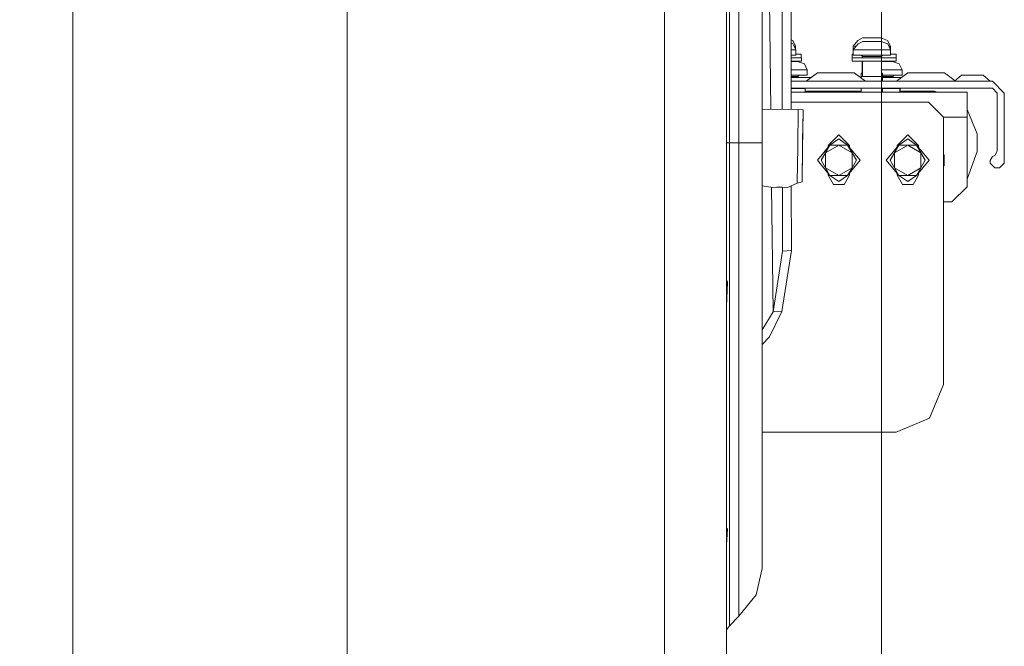
# Model space of a CAD drawing. Units: millimetres. Extents: x -1518 to 1525, y -343 to 3696.
# Drawn here: x 874 to 1289, y 553 to 817 of the extents above; entities that cross this region are included whole.
import ezdxf

# ---------------------------------------------------------------- set-up
doc = ezdxf.new("R2010")
doc.units = ezdxf.units.MM
doc.layers.add('1', color=7, linetype='Continuous', true_color=0xffffff)
doc.styles.add('blockfont', font='simplex.shx')
doc.dimstyles.get("Standard").update_dxf_attribs({"dimtxt": 0.18, "dimasz": 0.18, "dimexe": 0.18, "dimexo": 0.0625, "dimgap": 0.09, "dimtad": 0, "dimtih": 1, "dimtoh": 1, "dimdec": 4, "dimzin": 0, "dimdsep": 46, "dimtxsty": 'Standard', "dimcen": 0.09, "dimadec": 0, "dimazin": 0, "dimtfac": 1, "dimtdec": 4, "dimtofl": 0, "dimtmove": 0, "dimatfit": 3, "dimfxl": 1, "dimtolj": 1, "dimtzin": 0, "dimarcsym": 0})

# ---------------------------------------------------------------- blocks, each defined once
blk = doc.blocks.new('_U0')
at = {"layer": '1', "color": 18, "lineweight": 13}
for p, q in [((1012, 1521.4125), (1012, 78.219949)), ((-1012, 1514.4125), (-1012, 78.219949)), ((28.125, 128.269949), (3.125, 128.269949)), ((3.125, 128.269949), (3.125, 34.519949)), ((259.791667, 128.269949), (234.791667, 128.269949)), ((259.791667, 34.519949), (259.791667, 128.269949)), ((-1012, 81.394949), (-261.379167, 81.394949)), ((1012, 81.394949), (261.379167, 81.394949)), ((3.125, 34.519949), (28.125, 34.519949)), ((234.791667, 34.519949), (259.791667, 34.519949))]:
    blk.add_line(p, q, dxfattribs=at)
at = {"layer": '1', "color": 18, "lineweight": 70}
for points in [[(-1012, 81.394949), (-962.000049, 94.792408), (-961.999951, 67.997489)], [(1012, 81.394949), (962.000049, 67.997489), (961.999951, 94.792408)]]:
    blk.add_solid(points, dxfattribs=at)
at = {"layer": '1', "color": 18, "linetype": 'Continuous', "lineweight": 13, "char_height": 50, "attachment_point": 7, "line_spacing_factor": 0.903614, "style": 'blockfont'}
for s, insert in [('\\W1.3321;79.7', (-257.141667, 42.499115)), ('\\W1.1442;2024', (27.65, 42.499115))]:
    blk.add_mtext(s, dxfattribs=dict(at, insert=insert))
blk = doc.blocks.new('_U1')
at = {"layer": '1', "color": 18, "lineweight": 13}
for p, q in [((-1237.332642, 1118.665817), (-1237.332642, -201.780051)), ((1237.30725, 1119.312885), (1237.30725, -201.780051)), ((28.112304, -151.730051), (3.112304, -151.730051)), ((3.112304, -151.730051), (3.112304, -245.480051)), ((259.778971, -151.730051), (234.778971, -151.730051)), ((259.778971, -245.480051), (259.778971, -151.730051)), ((-1237.332642, -198.605051), (-261.391862, -198.605051)), ((1237.30725, -198.605051), (261.366471, -198.605051)), ((3.112304, -245.480051), (28.112304, -245.480051)), ((234.778971, -245.480051), (259.778971, -245.480051))]:
    blk.add_line(p, q, dxfattribs=at)
at = {"layer": '1', "color": 18, "lineweight": 70}
for points in [[(-1237.332642, -198.605051), (-1187.332691, -185.207592), (-1187.332593, -212.002511)], [(1237.30725, -198.605051), (1187.3073, -212.002511), (1187.307201, -185.207592)]]:
    blk.add_solid(points, dxfattribs=at)
at = {"layer": '1', "color": 18, "linetype": 'Continuous', "lineweight": 13, "char_height": 50, "attachment_point": 7, "line_spacing_factor": 0.903614, "style": 'blockfont'}
for s, insert in [('\\W1.3125;97.4', (-257.154362, -237.500885)), ('\\W1.1591;2475', (27.637304, -237.500885))]:
    blk.add_mtext(s, dxfattribs=dict(at, insert=insert))

msp = doc.modelspace()

# ---------------------------------------------------------------- linework, layer by layer
at = {"layer": '1', "color": 18, "linetype": 'Continuous', "lineweight": 13}
for p, q in [((1171.910465, 833.19997), (1171.910465, 808.987074)), ((1173.171937, 810.508244), (1173.171937, 833.19997)), ((1177.077234, 809.606306), (1177.077234, 833.19997)), ((1199.173229, 826.471733), (1199.208342, 779.235142)), ((896.33292, 765.209012), (896.33292, 822.98445)), ((1145.736158, 823.053055), (1145.736158, 765.170269)), ((1186.990678, 807.198815), (1186.990678, 824.899964)), ((1190.532613, 779.348558), (1190.008871, 824.899964)), ((1195.40458, 824.899964), (1195.438489, 779.284425)), ((1173.171937, 810.508244), (1173.171937, 804.861419)), ((1177.077234, 765.209012), (1177.077234, 809.606306)), ((1171.910465, 782.265179), (1171.910465, 808.987074)), ((1186.990678, 805.126421), (1186.990678, 807.198815)), ((1199.186542, 808.561678), (1199.842632, 808.323912)), ((1199.187637, 807.089294), (1199.924171, 806.822352)), ((1201.013982, 805.849008), (1199.842632, 808.323912)), ((1201.09576, 804.347448), (1199.924171, 806.822352)), ((1200.38494, 805.849008), (1201.013982, 805.849008)), ((1201.013982, 805.849008), (1201.013982, 804.520198)), ((1225.264013, 805.849008), (1227.309883, 808.323912)), ((1225.264013, 805.849008), (1226.587049, 805.849008)), ((1225.264013, 805.849008), (1225.264013, 803.549044)), ((1225.34579, 804.347448), (1227.39166, 806.822352)), ((1229.2642, 809.348993), (1227.309883, 808.323912)), ((1229.345739, 807.847433), (1227.39166, 806.822352)), ((1229.2642, 809.348993), (1230.014503, 809.348993)), ((1229.345739, 807.847433), (1230.096281, 807.847433)), ((1230.014503, 809.348993), (1230.399072, 809.348993)), ((1230.096281, 807.847433), (1230.48085, 807.847433)), ((1233.138978, 809.348993), (1230.399072, 809.348993)), ((1233.220756, 807.847433), (1230.48085, 807.847433)), ((1233.138978, 809.348993), (1233.282506, 809.348993)), ((1233.220756, 807.847433), (1233.364284, 807.847433)), ((1233.282506, 809.348993), (1235.879123, 809.348993)), ((1233.364284, 807.847433), (1235.960901, 807.847433)), ((1235.879123, 809.348993), (1236.718357, 809.348993)), ((1235.960901, 807.847433), (1236.800134, 807.847433)), ((1236.718357, 809.348993), (1237.013996, 809.348993)), ((1236.800134, 807.847433), (1237.095773, 807.847433)), ((1237.013996, 809.348993), (1239.842594, 808.323912)), ((1237.095773, 807.847433), (1239.924133, 806.822352)), ((1241.014183, 805.849008), (1239.842594, 808.323912)), ((1241.095722, 804.347448), (1239.924133, 806.822352)), ((1240.384902, 805.849008), (1241.014183, 805.849008)), ((1241.014183, 805.849008), (1241.014183, 804.519694)), ((1173.171937, 765.209012), (1173.171937, 804.861419)), ((1186.990678, 805.126421), (1186.990678, 765.209012)), ((1199.189675, 804.347448), (1200.195968, 804.347448)), ((1201.09576, 802.047424), (1199.191385, 802.047424)), ((1200.195968, 804.347448), (1201.09576, 804.347448)), ((1201.09576, 804.347448), (1201.09576, 802.047424)), ((1201.09576, 802.548997), (1203.389108, 802.548997)), ((1203.389108, 802.548997), (1203.389108, 801.049046)), ((1224.84678, 802.548997), (1224.84678, 801.049046)), ((1224.84678, 802.548997), (1225.34579, 802.548997)), ((1225.264013, 803.549044), (1225.34579, 803.549044)), ((1225.34579, 804.347448), (1227.803648, 804.347448)), ((1225.34579, 804.347448), (1225.34579, 802.047424)), ((1225.34579, 802.047424), (1233.220756, 802.047424)), ((1227.803648, 804.347448), (1233.164251, 804.347448)), ((1228.720844, 802.047424), (1229.220808, 801.54746)), ((1229.220808, 801.54746), (1233.220756, 801.54746)), ((1229.220808, 801.54746), (1229.220808, 801.047437)), ((1233.164251, 804.347448), (1233.220756, 804.347448)), ((1236.644447, 804.347448), (1233.220756, 804.347448)), ((1241.095722, 802.047424), (1233.220756, 802.047424)), ((1233.220756, 801.54746), (1237.220705, 801.54746)), ((1236.644447, 804.347448), (1240.196168, 804.347448)), ((1237.720907, 802.047424), (1237.220705, 801.54746)), ((1237.220705, 801.54746), (1237.220705, 801.047437)), ((1240.196168, 804.347448), (1241.095722, 804.347448)), ((1241.095722, 804.347448), (1241.095722, 802.047424)), ((1241.095722, 802.548997), (1243.38907, 802.548997)), ((1243.38907, 802.548997), (1243.38907, 801.049046)), ((1199.192127, 801.049046), (1203.389108, 801.049046)), ((1199.192128, 801.047437), (1203.470886, 801.047437)), ((1199.193243, 799.547426), (1203.470886, 799.547426)), ((1199.19332, 799.44431), (1200.758874, 799.44431)), ((1200.758874, 799.44431), (1201.598346, 799.44431)), ((1201.598346, 799.44431), (1201.893985, 799.44431)), ((1201.893985, 799.44431), (1204.722345, 798.41917)), ((1203.470886, 801.047437), (1203.470886, 799.547426)), ((1205.893934, 795.944326), (1204.722345, 798.41917)), ((1229.220808, 801.049046), (1224.84678, 801.049046)), ((1224.928319, 801.047437), (1224.928319, 799.547426)), ((1224.928319, 801.047437), (1236.388147, 801.047437)), ((1236.388147, 799.547426), (1224.928319, 799.547426)), ((1229.13903, 801.049046), (1229.13903, 801.047437)), ((1229.13903, 799.547426), (1229.13903, 794.54904)), ((1229.220808, 799.547426), (1229.220808, 793.04748)), ((1236.388147, 801.047437), (1243.470848, 801.047437)), ((1236.388147, 799.547426), (1243.470848, 799.547426)), ((1237.220705, 801.049046), (1243.38907, 801.049046)), ((1237.220705, 799.547426), (1237.220705, 793.04748)), ((1238.01893, 799.44431), (1237.220705, 799.44431)), ((1238.01893, 799.44431), (1238.162458, 799.44431)), ((1238.162458, 799.44431), (1240.759075, 799.44431)), ((1240.759075, 799.44431), (1241.598308, 799.44431)), ((1241.598308, 799.44431), (1241.893947, 799.44431)), ((1241.893947, 799.44431), (1244.722307, 798.41917)), ((1243.470848, 801.047437), (1243.470848, 799.547426)), ((1245.893896, 795.944326), (1244.722307, 798.41917)), ((1201.442659, 795.944326), (1199.195921, 795.944326)), ((1205.893934, 793.644302), (1199.197631, 793.644302)), ((1199.198003, 793.144278), (1202.018917, 793.144278)), ((1201.442659, 795.944326), (1204.994142, 795.944326)), ((1202.51888, 793.644302), (1202.018917, 793.144278)), ((1202.018917, 793.144278), (1202.018917, 792.644314)), ((1204.994142, 795.944326), (1205.893934, 795.944326)), ((1210.28775, 794.641308), (1205.518901, 791.144304)), ((1205.893934, 795.944326), (1205.893934, 793.644302)), ((1210.28775, 794.641308), (1207.564459, 792.644314)), ((1210.28775, 794.641308), (1207.564459, 792.644314)), ((1210.28775, 794.641308), (1212.552011, 794.641308)), ((1218.018949, 794.641308), (1212.552011, 794.641308)), ((1218.018949, 794.641308), (1223.485887, 794.641308)), ((1223.485887, 794.641308), (1225.750148, 794.641308)), ((1225.750148, 794.641308), (1230.518997, 791.144304)), ((1228.639066, 794.54904), (1228.639066, 792.52286)), ((1228.639066, 794.54904), (1229.220808, 794.54904)), ((1228.720844, 793.04748), (1228.720844, 792.462893)), ((1228.720844, 793.04748), (1233.220756, 793.04748)), ((1233.220756, 793.04748), (1237.720907, 793.04748)), ((1237.220705, 795.944326), (1237.962425, 795.944326)), ((1237.220705, 794.54904), (1237.639129, 794.54904)), ((1237.639129, 794.54904), (1237.639129, 793.04748)), ((1237.639129, 793.644302), (1238.01893, 793.644302)), ((1237.639129, 793.144278), (1238.01893, 793.144278)), ((1237.720907, 793.04748), (1237.720907, 791.144304)), ((1237.962425, 795.944326), (1238.01893, 795.944326)), ((1241.442621, 795.944326), (1238.01893, 795.944326)), ((1245.893896, 793.644302), (1238.01893, 793.644302)), ((1238.01893, 793.144278), (1242.018878, 793.144278)), ((1241.442621, 795.944326), (1244.994104, 795.944326)), ((1242.518842, 793.644302), (1242.018878, 793.144278)), ((1242.018878, 793.144278), (1242.018878, 792.644314)), ((1248.287618, 794.641308), (1243.519008, 791.144304)), ((1244.994104, 795.944326), (1245.893896, 795.944326)), ((1245.893896, 795.944326), (1245.893896, 793.644302)), ((1248.287618, 794.641308), (1250.552118, 794.641308)), ((1256.019056, 794.641308), (1250.552118, 794.641308)), ((1256.019056, 794.641308), (1261.485755, 794.641308)), ((1261.485755, 794.641308), (1263.750255, 794.641308)), ((1263.750255, 794.641308), (1268.250996, 791.340743)), ((1270.977676, 793.648534), (1268.018901, 791.144304)), ((1270.977676, 793.648534), (1272.307813, 793.648534)), ((1272.307813, 793.648534), (1275.518835, 793.648534)), ((1278.730094, 793.648534), (1275.518835, 793.648534)), ((1278.730094, 793.648534), (1280.060232, 793.648534)), ((1280.060232, 793.648534), (1283.019006, 791.144304)), ((1199.198374, 792.644314), (1201.186359, 792.644314)), ((1204.01901, 791.144304), (1199.19949, 791.144304)), ((1201.186359, 792.644314), (1207.564459, 792.644314)), ((1204.01901, 791.144304), (1232.018888, 791.144304)), ((1232.018888, 791.144304), (1243.019044, 791.144304)), ((1237.720907, 792.644314), (1241.186321, 792.644314)), ((1241.186321, 792.644314), (1245.564463, 792.644314)), ((1284.018934, 791.144304), (1243.019044, 791.144304)), ((1289.019048, 786.144309), (1284.018934, 791.144304)), ((1204.01901, 788.144283), (1199.20172, 788.144283)), ((1205.018938, 788.024299), (1199.201809, 788.024299)), ((1199.202948, 786.492281), (1273.312032, 786.492281)), ((1202.018917, 788.144283), (1202.018917, 788.024299)), ((1204.01901, 788.144283), (1232.018888, 788.144283)), ((1205.018938, 788.024299), (1205.118835, 787.924282)), ((1205.018938, 786.492281), (1205.018938, 788.024299)), ((1205.118835, 786.492281), (1205.118835, 787.924282)), ((1228.639066, 786.985449), (1205.118835, 786.985449)), ((1228.639066, 788.144283), (1228.639066, 786.549024)), ((1228.720844, 786.549024), (1228.639066, 786.549024)), ((1228.720844, 788.144283), (1228.720844, 786.492281)), ((1255.768955, 788.144283), (1232.018888, 788.144283)), ((1237.720907, 788.144283), (1237.720907, 786.492281)), ((1245.018899, 788.024299), (1237.720907, 788.024299)), ((1242.018878, 788.144283), (1242.018878, 788.024299)), ((1245.018899, 788.024299), (1245.119035, 787.924282)), ((1245.018899, 786.492281), (1245.018899, 788.024299)), ((1245.119035, 786.492281), (1245.119035, 787.924282)), ((1259.56887, 786.985449), (1245.119035, 786.985449)), ((1255.768955, 788.144283), (1284.018934, 788.144283)), ((1260.759501, 786.492281), (1259.56887, 786.985449)), ((1273.312032, 783.402257), (1273.312032, 786.492281)), ((1284.018934, 788.144283), (1286.019027, 786.144309)), ((1286.019027, 786.144309), (1286.019027, 761.644296)), ((1289.019048, 756.644301), (1289.019048, 786.144309)), ((1171.910465, 782.265179), (1171.910465, 750.592642)), ((1204.838932, 782.292299), (1199.20607, 782.292299)), ((1204.838932, 782.292299), (1230.919049, 782.292299)), ((1230.919051, 782.292299), (1233.803451, 782.292299)), ((1233.803451, 782.292299), (1257.050693, 782.292299)), ((1263.400733, 775.942259), (1257.050693, 782.292299)), ((1273.312032, 783.402257), (1273.312032, 775.942259)), ((1186.990678, 779.394861), (1202.137411, 779.196851)), ((1202.137411, 779.196851), (1201.932609, 763.734989)), ((1202.137411, 779.196851), (1204.167306, 779.13361)), ((1204.167306, 779.13361), (1203.963459, 763.766699)), ((1204.167306, 778.286032), (1203.963459, 762.519054)), ((1204.167306, 779.13361), (1204.167306, 778.286032)), ((1277.568996, 768.985443), (1273.312032, 779.262565)), ((1204.090774, 772.873573), (1203.990638, 764.946036)), ((1203.990638, 765.471987), (1204.090774, 772.873573)), ((1263.400733, 775.942259), (1263.400733, 762.340002)), ((1263.400733, 775.942259), (1273.312032, 775.942259)), ((1273.312032, 775.942259), (1273.312032, 746.593289)), ((1219.321191, 768.543296), (1214.821279, 764.043264)), ((1219.321191, 768.543296), (1223.821342, 764.043264)), ((1248.285711, 768.543296), (1243.785799, 764.043264)), ((1248.285711, 768.543296), (1252.785623, 764.043264)), ((1277.568996, 761.559062), (1277.568996, 768.985443)), ((896.33292, 765.209012), (896.33292, 745.966487)), ((1145.736158, 745.893292), (1145.736158, 765.170269)), ((1171.910465, 765.209012), (1173.171937, 765.209012)), ((1173.171937, 765.209012), (1173.171937, 725.556426)), ((1173.171937, 765.209012), (1177.077234, 765.209012)), ((1177.077234, 765.209012), (1184.377849, 765.209012)), ((1177.077234, 720.811538), (1177.077234, 765.209012)), ((1184.377849, 765.209012), (1186.990678, 765.209012)), ((1186.990678, 765.209012), (1186.990678, 725.291543)), ((1201.924741, 763.128571), (1201.932609, 763.734989)), ((1203.778684, 749.321155), (1203.963459, 763.766699)), ((1203.990638, 765.471987), (1203.890264, 757.544331)), ((1203.890264, 757.544331), (1203.990638, 764.946036)), ((1210.250318, 757.793359), (1215.536296, 764.225774)), ((1210.250318, 757.793359), (1215.536296, 764.225774)), ((1211.822689, 757.793359), (1215.536296, 764.225774)), ((1211.822689, 757.793359), (1215.536296, 764.225774)), ((1213.679492, 761.009507), (1215.536296, 764.225774)), ((1213.679492, 761.009507), (1219.250143, 764.225774)), ((1213.679492, 761.009507), (1215.536296, 764.225774)), ((1213.679492, 761.009507), (1219.250143, 764.225774)), ((1214.821279, 763.355682), (1214.821279, 764.043264)), ((1219.250143, 766.793303), (1215.536296, 764.225774)), ((1219.250143, 766.793303), (1215.536296, 764.225774)), ((1215.536296, 764.225774), (1219.250143, 764.225774)), ((1215.536296, 764.225774), (1219.250143, 764.225774)), ((1219.250143, 766.793303), (1222.963989, 764.225774)), ((1219.250143, 766.793303), (1222.963989, 764.225774)), ((1224.821031, 761.009507), (1219.250143, 764.225774)), ((1222.963989, 764.225774), (1219.250143, 764.225774)), ((1224.821031, 761.009507), (1219.250143, 764.225774)), ((1222.963989, 764.225774), (1219.250143, 764.225774)), ((1222.963989, 764.225774), (1224.821031, 761.009507)), ((1228.250206, 757.793359), (1222.963989, 764.225774)), ((1222.963989, 764.225774), (1224.821031, 761.009507)), ((1228.250206, 757.793359), (1222.963989, 764.225774)), ((1223.821342, 764.043264), (1223.821342, 763.182523)), ((1239.285648, 757.793359), (1244.571865, 764.225774)), ((1239.285648, 757.793359), (1244.571865, 764.225774)), ((1240.858018, 757.793359), (1244.571865, 764.225774)), ((1240.858018, 757.793359), (1244.571865, 764.225774)), ((1242.715061, 761.009507), (1244.571865, 764.225774)), ((1242.715061, 761.009507), (1248.285711, 764.225774)), ((1242.715061, 761.009507), (1244.571865, 764.225774)), ((1242.715061, 761.009507), (1248.285711, 764.225774)), ((1243.785799, 763.269267), (1243.785799, 764.043264)), ((1248.285711, 766.793303), (1244.571865, 764.225774)), ((1248.285711, 766.793303), (1244.571865, 764.225774)), ((1244.571865, 764.225774), (1248.285711, 764.225774)), ((1244.571865, 764.225774), (1248.285711, 764.225774)), ((1248.285711, 766.793303), (1251.999557, 764.225774)), ((1248.285711, 766.793303), (1251.999557, 764.225774)), ((1253.856361, 761.009507), (1248.285711, 764.225774)), ((1251.999557, 764.225774), (1248.285711, 764.225774)), ((1253.856361, 761.009507), (1248.285711, 764.225774)), ((1251.999557, 764.225774), (1248.285711, 764.225774)), ((1251.999557, 764.225774), (1253.856361, 761.009507)), ((1251.999557, 764.225774), (1255.713403, 757.793359)), ((1257.285774, 757.793359), (1251.999557, 764.225774)), ((1251.999557, 764.225774), (1253.856361, 761.009507)), ((1251.999557, 764.225774), (1255.713403, 757.793359)), ((1257.285774, 757.793359), (1251.999557, 764.225774)), ((1252.785623, 764.043264), (1252.785623, 763.269267)), ((1201.924741, 763.128571), (1201.740444, 748.706631)), ((1203.963459, 762.519054), (1203.778684, 748.734765)), ((1211.822689, 757.793359), (1213.679492, 761.009507)), ((1211.822689, 757.793359), (1213.679492, 761.009507)), ((1213.679492, 754.577093), (1213.679492, 761.009507)), ((1213.679492, 754.577093), (1213.679492, 761.009507)), ((1214.821279, 762.987255), (1214.821279, 762.987278)), ((1224.821031, 761.009507), (1224.821031, 754.577093)), ((1224.821031, 761.009507), (1226.677835, 757.793359)), ((1224.821031, 761.009507), (1224.821031, 754.577093)), ((1224.821031, 761.009507), (1226.677835, 757.793359)), ((1240.858018, 757.793359), (1242.715061, 761.009507)), ((1240.858018, 757.793359), (1242.715061, 761.009507)), ((1242.715061, 754.577093), (1242.715061, 761.009507)), ((1242.715061, 754.577093), (1242.715061, 761.009507)), ((1243.785799, 762.864188), (1243.785799, 762.8643)), ((1252.785623, 762.8643), (1252.785623, 762.864188)), ((1253.856361, 761.009507), (1255.713403, 757.793359)), ((1253.856361, 761.009507), (1253.856361, 754.577093)), ((1253.856361, 761.009507), (1255.713403, 757.793359)), ((1253.856361, 761.009507), (1253.856361, 754.577093)), ((1263.400733, 744.630389), (1263.400733, 762.340002)), ((1263.400733, 760.221302), (1263.709009, 760.043316)), ((1263.709009, 760.043316), (1263.709009, 755.543284)), ((1273.558557, 750.23251), (1277.568996, 761.559062)), ((1284.96021, 759.879641), (1284.077823, 759.409003)), ((1286.019027, 761.644296), (1284.96021, 759.879641)), ((1210.250318, 757.793359), (1215.536296, 751.360826)), ((1210.250318, 757.793359), (1215.536296, 751.360826)), ((1213.679492, 754.577093), (1211.822689, 757.793359)), ((1213.679492, 754.577093), (1211.822689, 757.793359)), ((1228.250206, 757.793359), (1222.963989, 751.360826)), ((1228.250206, 757.793359), (1222.963989, 751.360826)), ((1226.677835, 757.793359), (1224.821031, 754.577093)), ((1226.677835, 757.793359), (1224.821031, 754.577093)), ((1239.285648, 757.793359), (1244.571865, 751.360826)), ((1239.285648, 757.793359), (1244.571865, 751.360826)), ((1242.715061, 754.577093), (1240.858018, 757.793359)), ((1244.571865, 751.360826), (1240.858018, 757.793359)), ((1242.715061, 754.577093), (1240.858018, 757.793359)), ((1244.571865, 751.360826), (1240.858018, 757.793359)), ((1255.713403, 757.793359), (1251.999557, 751.360826)), ((1257.285774, 757.793359), (1251.999557, 751.360826)), ((1255.713403, 757.793359), (1251.999557, 751.360826)), ((1257.285774, 757.793359), (1251.999557, 751.360826)), ((1255.713403, 757.793359), (1253.856361, 754.577093)), ((1255.713403, 757.793359), (1253.856361, 754.577093)), ((1263.709009, 755.543284), (1263.400733, 755.365297)), ((1284.077823, 759.409003), (1283.019006, 757.644348)), ((1283.019006, 757.644348), (1283.019006, 756.644301)), ((1283.019006, 756.644301), (1285.018861, 754.644327)), ((1287.018955, 754.644327), (1289.019048, 756.644301)), ((1215.536296, 751.360826), (1213.679492, 754.577093)), ((1219.250143, 751.360826), (1213.679492, 754.577093)), ((1215.536296, 751.360826), (1213.679492, 754.577093)), ((1219.250143, 751.360826), (1213.679492, 754.577093)), ((1214.821279, 752.230934), (1214.821279, 751.543336)), ((1217.071235, 747.646146), (1214.821279, 751.543336)), ((1219.250143, 751.360826), (1215.536296, 751.360826)), ((1219.250143, 748.793297), (1215.536296, 751.360826)), ((1219.250143, 751.360826), (1215.536296, 751.360826)), ((1219.250143, 748.793297), (1215.536296, 751.360826)), ((1224.821031, 754.577093), (1219.250143, 751.360826)), ((1224.821031, 754.577093), (1219.250143, 751.360826)), ((1222.963989, 751.360826), (1219.250143, 751.360826)), ((1219.250143, 748.793297), (1222.963989, 751.360826)), ((1222.963989, 751.360826), (1219.250143, 751.360826)), ((1219.250143, 748.793297), (1222.963989, 751.360826)), ((1223.821342, 751.543336), (1221.571147, 747.646146)), ((1224.821031, 754.577093), (1222.963989, 751.360826)), ((1224.821031, 754.577093), (1222.963989, 751.360826)), ((1223.821342, 752.404097), (1223.821342, 751.543336)), ((1244.571865, 751.360826), (1242.715061, 754.577093)), ((1248.285711, 751.360826), (1242.715061, 754.577093)), ((1244.571865, 751.360826), (1242.715061, 754.577093)), ((1248.285711, 751.360826), (1242.715061, 754.577093)), ((1243.785799, 752.722412), (1243.785799, 752.722325)), ((1243.785799, 752.317351), (1243.785799, 751.543336)), ((1246.035755, 747.646146), (1243.785799, 751.543336)), ((1248.285711, 751.360826), (1244.571865, 751.360826)), ((1248.285711, 748.793297), (1244.571865, 751.360826)), ((1248.285711, 751.360826), (1244.571865, 751.360826)), ((1248.285711, 748.793297), (1244.571865, 751.360826)), ((1253.856361, 754.577093), (1248.285711, 751.360826)), ((1253.856361, 754.577093), (1248.285711, 751.360826)), ((1251.999557, 751.360826), (1248.285711, 751.360826)), ((1248.285711, 748.793297), (1251.999557, 751.360826)), ((1251.999557, 751.360826), (1248.285711, 751.360826)), ((1248.285711, 748.793297), (1251.999557, 751.360826)), ((1252.785623, 751.543336), (1250.535667, 747.646146)), ((1253.856361, 754.577093), (1251.999557, 751.360826)), ((1253.856361, 754.577093), (1251.999557, 751.360826)), ((1252.785623, 752.722412), (1252.785623, 752.722325)), ((1252.785623, 752.317351), (1252.785623, 751.543336)), ((1285.018861, 754.644327), (1287.018955, 754.644327)), ((1171.910465, 714.163236), (1171.910465, 750.592642)), ((1201.740444, 748.104744), (1197.315633, 746.255808)), ((1201.722183, 748.097113), (1201.740444, 748.096637)), ((1201.740444, 748.096637), (1203.778684, 748.734765)), ((1201.740444, 748.698525), (1201.740444, 748.706631)), ((1201.740444, 748.104744), (1201.740444, 748.698525)), ((1201.740444, 748.096637), (1201.740444, 748.104744)), ((1203.778684, 748.734765), (1203.778684, 749.321155)), ((1217.071235, 747.646146), (1221.571147, 747.646146)), ((1246.035755, 747.646146), (1250.535667, 747.646146)), ((1273.312032, 750.081395), (1273.558557, 750.23251)), ((896.33292, 689.941697), (896.33292, 745.966487)), ((1145.736158, 745.893292), (1145.736158, 690.064125)), ((1186.990678, 747.062936), (1191.372573, 746.333532)), ((1191.515386, 693.873696), (1190.91133, 746.41031)), ((1194.347322, 746.629648), (1191.372573, 746.333532)), ((1191.372573, 746.333532), (1194.347322, 746.4258)), ((1194.347322, 746.629648), (1196.374595, 746.374302)), ((1194.347322, 746.4258), (1194.349985, 746.629312)), ((1196.374595, 746.30969), (1194.347322, 746.4258)), ((1195.462962, 746.361903), (1195.48291, 719.527535)), ((1197.315633, 746.255808), (1196.374595, 746.374302)), ((1197.315633, 746.255808), (1196.374595, 746.30969)), ((1199.232262, 747.056684), (1199.252546, 719.770603)), ((1263.400733, 744.630389), (1263.400733, 663.283162)), ((1273.312032, 746.593289), (1266.961992, 740.243368)), ((1266.961992, 740.243368), (1263.400733, 740.243368)), ((1173.171937, 719.909601), (1173.171937, 725.556426)), ((1186.990678, 723.219089), (1186.990678, 725.291543)), ((1186.990678, 687.375598), (1186.990678, 723.219089)), ((1173.171937, 687.621884), (1173.171937, 719.909601)), ((1177.077234, 678.640418), (1177.077234, 720.811538)), ((1191.515386, 693.873696), (1195.48291, 719.527535)), ((1195.285261, 694.116764), (1199.252546, 719.770603)), ((1195.48291, 719.527535), (1199.252546, 719.770603)), ((1171.910465, 714.163236), (1171.910465, 692.480855)), ((1171.910465, 707.551463), (1172.286212, 706.477694)), ((1172.286212, 706.477694), (1171.910465, 696.21814)), ((1191.515386, 693.873696), (1186.990678, 686.316975)), ((1190.006196, 683.464222), (1195.285261, 694.116764)), ((1191.515386, 693.873696), (1195.285261, 694.116764)), ((896.33292, 689.941697), (896.33292, 669.375591)), ((1145.736158, 669.14504), (1145.736158, 690.064125)), ((1171.910465, 647.529654), (1171.910465, 692.480855)), ((1173.171937, 676.881842), (1173.171937, 687.621884)), ((1186.990678, 687.375598), (1186.990678, 653.362684)), ((1190.006196, 683.464222), (1186.990678, 680.223059)), ((1173.171937, 652.74816), (1173.171937, 676.881842)), ((1177.077234, 640.810184), (1177.077234, 678.640418)), ((896.33292, 616.206579), (896.33292, 669.375591)), ((1145.736158, 669.14504), (1145.736158, 616.503648)), ((1263.400733, 663.283162), (1257.542789, 649.141006)), ((1173.171937, 638.283066), (1173.171937, 652.74816)), ((1186.990678, 648.52529), (1186.990678, 653.362684)), ((1171.910465, 647.529654), (1171.910465, 635.777049)), ((1186.990678, 633.292012), (1186.990678, 648.52529)), ((1243.400753, 643.283181), (1257.542789, 649.141006)), ((1177.077234, 609.217934), (1177.077234, 640.810184)), ((1204.838932, 643.283181), (1186.990678, 643.283181)), ((1204.838932, 643.283181), (1233.803451, 643.283181)), ((1233.803451, 643.283181), (1243.400753, 643.283181)), ((1171.910465, 584.281616), (1171.910465, 635.777049)), ((1173.171937, 622.165971), (1173.171937, 638.283066)), ((1186.990678, 633.292012), (1186.990678, 624.95821)), ((1186.990678, 604.865842), (1186.990678, 624.95821)), ((1173.171937, 622.165971), (1173.171937, 606.048994)), ((896.33292, 616.206579), (896.33292, 594.841652)), ((1145.736158, 594.444327), (1145.736158, 616.503648)), ((1173.171937, 596.960001), (1173.171937, 606.048994)), ((1177.077234, 585.447602), (1177.077234, 609.217934)), ((1171.910465, 602.720914), (1172.286212, 602.356248)), ((1172.286212, 602.356248), (1171.910465, 595.726079)), ((1186.990678, 603.586368), (1186.990678, 604.865842)), ((1186.990678, 600.3161), (1186.990678, 603.586368)), ((1186.990678, 590.31909), (1186.990678, 600.3161)), ((896.33292, 545.504741), (896.33292, 594.841652)), ((1145.736158, 594.444327), (1145.736158, 545.983605)), ((1173.171937, 581.795745), (1173.171937, 596.960001)), ((1186.990678, 590.31909), (1186.990678, 585.821442)), ((1177.077234, 570.69128), (1177.077234, 585.447602)), ((1186.990678, 585.821442), (1184.377849, 574.600987)), ((1171.910465, 584.281616), (1171.910465, 581.587605)), ((1171.910465, 581.587605), (1171.910465, 531.628303)), ((1173.171937, 578.037672), (1173.171937, 581.795745)), ((1173.171937, 566.739731), (1173.171937, 578.037672)), ((1177.077234, 565.688901), (1184.377849, 574.600987)), ((1177.077234, 565.688901), (1177.077234, 570.69128)), ((1173.171937, 566.739731), (1173.171937, 566.103391)), ((1173.171937, 566.103391), (1173.171937, 561.635666)), ((1173.171937, 561.635666), (1177.077234, 565.688901)), ((1171.910465, 559.955201), (1172.286212, 560.438924)), ((1172.286212, 560.438924), (1173.171937, 561.635666))]:
    msp.add_line(p, q, dxfattribs=at)

# ---------------------------------------------------------------- dimensions: what is measured, and where the dimension line sits
for base, p1, p2, picture, middle in [((1012, 81.394949), (-1012, 1516), (1012, 1523), '_U0', (-10.9375, 81.394949)), ((-1237.332642, -198.605051), (1237.30725, 1120.900385), (-1237.332642, 1120.253317), '_U1', (-10.950196, -198.605051))]:
    dim = msp.add_linear_dim(base=base, p1=p1, p2=p2, dimstyle='Standard', override={"dimtxt": 50, "dimasz": 50, "dimexe": 3.175, "dimexo": 1.5875, "dimgap": 1.5875, "dimtih": 1, "dimtoh": 1, "dimdec": 1, "dimlfac": 0.03937, "dimdsep": 46, "dimlunit": 2, "dimtxsty": 'blockfont', "dimsah": 1, "dimse1": 0, "dimse2": 0, "dimsd1": 0, "dimsd2": 0, "dimclrd": 18, "dimclre": 18, "dimclrt": 18, "dimtol": 0, "dimtm": -0.1, "dimtfac": 1, "dimtdec": 2, "dimtofl": 1, "dimtmove": 0, "dimlwd": 13, "dimlwe": 13}, dxfattribs=at)
    dim.commit()
    dim.dimension.update_dxf_attribs({"geometry": picture, "text_midpoint": middle, "dimtype": 160})

doc.saveas('drawing.dxf')
